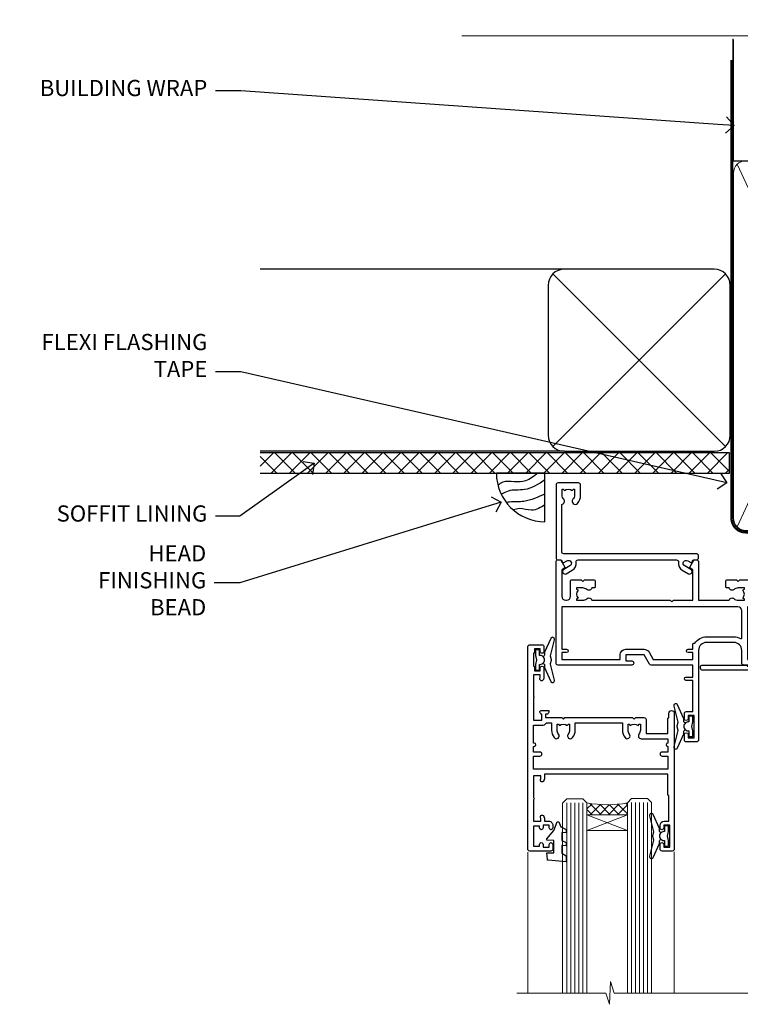
# Model space of a CAD drawing. Units: millimetres. Extents: x 0 to 7753, y -235 to 1143.
# Drawn here: x 4 to 182, y 899 to 1143 of the extents above; entities that cross this region are included whole.
import ezdxf
from ezdxf import colors
from ezdxf.entities.mleader import LeaderData, LeaderLine
from ezdxf.math import Vec2, Vec3

# ---------------------------------------------------------------- set-up
doc = ezdxf.new("R2010")
doc.units = ezdxf.units.MM
for name, pattern in [('CENTER', [2, 1.25, -0.25, 0.25, -0.25]), ('CENTERLINE', [2, 1.25, -0.25, 0.25, -0.25]), ('Dashed', [564.4444465637206, 282.2222232818604, -282.2222232818602])]:
    doc.linetypes.add(name, pattern=pattern)
doc.layers.add('Aluminium Systems Ltd Joinery Detail', color=7, linetype='Continuous')
doc.layers.add('Aluminium Systems Ltd Notes', color=7, linetype='Continuous')
doc.styles.get("Standard").update_dxf_attribs({"font": 'arial.ttf'})

# ---------------------------------------------------------------- blocks, each defined once
blk = doc.blocks.new('_Open90')
at = {"color": 0, "linetype": 'ByBlock', "lineweight": -2}
for p, q in [((0, 0), (-1, 0)), ((-0.5, 0.5), (0, 0)), ((0, 0), (-0.5, -0.5))]:
    blk.add_line(p, q, dxfattribs=at)
blk = doc.blocks.new('90mm Framing Head CC Gib')
at = {"layer": 'Aluminium Systems Ltd Joinery Detail'}
h = blk.add_hatch(dxfattribs=at)
h.set_pattern_fill('AR-SAND', color=0, scale=0.15)
h.set_pattern_definition([(37.50000000000001, (61.66045092490373, 88.74499579476469), (-0.2400046943976069, 7.341198559940135), [0, -5.791200000000001, 0, -6.476999999999999, 0, -6.191249999999999]), (7.499999999999991, (61.66045092490373, 88.74499579476469), (6.74284924707004, 10.75237650852531), [0, -3.124199999999989, 0, -5.219699999999976, 0, -2.000249999999988]), (327.5, (56.97415092490365, 88.74499579476469), (11.86488555362187, 0.02155777017818536), [0, -1.905, 0, -6.858, 0, -8.9535]), (317.5, (56.97415092490365, 88.74499579476469), (11.45334678708446, 3.343939848858243), [0, -0.9524999999999999, 0, -4.495799999999999, 0, -5.1435])])
h.paths.add_polyline_path([(180.61357942141, 88.7708279423432), (171.1135900387524, 88.7708279423432), (171.113590038753, -54.99215190844598), (180.6135794214105, -54.99215190844598)])
at = {"layer": 'Aluminium Systems Ltd Joinery Detail', "color": 0, "linetype": 'Dashed'}
blk.add_line((79.90702482397339, 57.89868953384575, -1.000000000000032), (79.90702482397327, 87.85822892512624, -1.000000000000032), dxfattribs=at)
at = {"layer": 'Aluminium Systems Ltd Joinery Detail', "color": 0}
for p, q in [((168.8134264280377, 57.89868953384575, -1.000000000000025), (168.8134264280376, 88.7708279423432, -1.000000000000025)), ((79.90872482396972, 57.89868953384575, -1.000000000000025), (168.8134264280374, 57.89868953384575, -1.000000000000025))]:
    blk.add_line(p, q, dxfattribs=at)
at = {"layer": 'Aluminium Systems Ltd Joinery Detail', "color": 0, "lineweight": 5}
for p, q in [((80.79699455334858, -32.57602768084325, -1.000000000000025), (122.244289406273, 57.10359832773156, -1.000000000000025)), ((80.79699455334858, 57.00871980446937, -1.000000000000025), (122.3435558966331, -32.57602768084507, -1.000000000000025)), ((124.1251953553807, -32.57602768084325, -1.000000000000025), (167.9234566986623, 57.00871980447164, -1.000000000000025)), ((124.156780866489, 56.83464781023758, -1.000000000000025), (167.9234566986623, -32.57602768084325, -1.000000000000025)), ((182.6119125486681, -54.99215490149072), (180.6127294214112, 17.16652520017669))]:
    blk.add_line(p, q, dxfattribs=at)
at = {"layer": 'Aluminium Systems Ltd Joinery Detail', "color": 0, "linetype": 'Continuous', "lineweight": 5, "ltscale": 0.12, "elevation": -1.000000000000014}
blk.add_lwpolyline([(182.9879480272293, 88.7708279423432), (90.07936763175942, 88.7708279423432), (89.17565722327393, 85.3369242233066), (87.90906395990581, 92.75494913106832), (86.87170076539454, 88.7708279423432), (12.77629059318977, 88.7708279423432)], dxfattribs=at)
at = {"layer": 'Aluminium Systems Ltd Joinery Detail', "color": 0, "linetype": 'Dashed', "lineweight": 5, "ltscale": 0.01, "const_width": 0.25, "elevation": -0.7500000000000249}
blk.add_lwpolyline([(79.76741611105061, 88.09570103798342), (79.76838801660628, -30.42770876678014, 0.4175702237706115), (82.91930208207404, -33.61188689231176), (165.3356062361571, -33.60394172722226, 0.8591327104487766), (165.4728671864981, -33.94403600036094, 0.00905533045714731)], format="xyb", dxfattribs=at)
at = {"layer": 'Aluminium Systems Ltd Joinery Detail', "color": 0, "lineweight": 5}
blk.add_lwpolyline([(171.1135900387524, 88.7708279423432), (171.113590038753, -54.99215190844598), (180.6135794214105, -54.99215190844598), (180.61357942141, 88.7708279423432)], dxfattribs=at)
at = {"layer": 'Aluminium Systems Ltd Joinery Detail', "color": 0, "linetype": 'CENTER', "lineweight": 5, "ltscale": 3, "const_width": 0.5, "elevation": -0.5000000000000249}
blk.add_lwpolyline([(79.36830193081076, 82.75882767523399), (79.36883064616333, -30.42745069008379, 0.4209157528546889), (82.93271877258232, -33.99657167199439), (165.7748797079017, -33.99657167199439)], format="xyb", dxfattribs=at)
at = {"layer": 'Aluminium Systems Ltd Joinery Detail', "color": 0, "lineweight": 5, "elevation": -1.000000000000014}
blk.add_lwpolyline([(79.90702482397333, -28.31915806095822), (79.90702482397333, 54.8601428137099, -0.4142135623730941), (82.94557154410828, 57.89868953384575), (120.1949789058728, 57.89868953384575, -0.4142135623730958), (123.2335256260086, 54.8601428137099), (123.2335256260086, -28.31915806095822), (123.2335256260082, -30.42745069008379, -0.4142135623730958), (120.1949789058728, -33.46599741021964), (82.94557154410828, -33.46599741021964, -0.4142135623730941), (79.90702482397288, -30.42745069008379)], format="xyb", close=True, dxfattribs=at)
for points in [[(168.8134264280378, -28.52744340095887), (168.8134264280377, 54.86014281371126, 0.4142135623732923), (165.774879707902, 57.89868953384575), (126.2737723461404, 57.89868953384575, 0.3681854241386793), (123.2352256260055, 54.65185747371015), (123.2352256260055, -28.52744340095887)], [(168.8134264280378, 52.75185018458433), (168.8134264280378, -30.42745069008379, -0.4142135623730958), (165.7748797079024, -33.46599741021964), (126.2737723461409, -33.46599741021964, -0.4142135623730941), (123.2352256260055, -30.42745069008379), (123.2352256260055, 52.75185018458524)]]:
    blk.add_lwpolyline(points, format="xyb", dxfattribs=at)
at = {"layer": 'Aluminium Systems Ltd Joinery Detail', "color": 0}
blk.add_lwpolyline([(180.6119125486681, -35.99215490149072), (180.6119125486681, -53.26010409392188, 0.2679491924311203), (181.1119125486681, -54.12612949770619, -1.303225372841203), (179.7458871448837, -55.49215490149072, 0.267949192431124), (178.8798617410993, -54.99215490149072), (167.6119125486681, -54.99215490149072), (167.6119125486681, -55.99215490149072), (178.3758445711683, -55.99215490149072, -0.2134217652833892), (179.1212005636683, -56.32548823482398, 1.057279696267401), (181.9452458820015, -53.50144291649087, -0.2134217652833941), (181.6119125486681, -52.75608692399089), (181.6119125486681, -35.99215490149072)], format="xyb", close=True, dxfattribs=at)
blk = doc.blocks.new('Soffit Bead')
blk.add_lwpolyline([(0, -12), (0, 0), (-12, 0)])
blk.add_arc((0, 0), 12, 180, 270)
for points in [[(-1.752698155406733, 0), (-4.78175930300813, -1.867685612462083), (-7.585037737533639, -2.147847434211144), (-10.43144267686557, -2.255602179229754), (-11.62420584279062, -2.979570191222592)], [(0, -1.652435061540018), (-5.062087062184901, -4.065879061410669), (-9.094494902331007, -4.432244850941061), (-10.78713414310914, -5.257160543347709)], [(0, -5.124270169751981), (-5.234596452447477, -6.975253312190034), (-8.727912448022835, -7.14766081833659), (-9.478141574732035, -7.359676099484204), (-9.482641030421746, -7.363169878957706)], [(0, -7.807371565577341), (-3.297747559812706, -9.160306996407598), (-6.295307219849292, -8.773753832134389), (-7.847452039123027, -9.078408257708361)]]:
    blk.add_spline(points, degree=3)
blk = doc.blocks.new('Plywood Sheet CC Soffit Head AC35')
at = {"layer": 'Aluminium Systems Ltd Joinery Detail'}
h = blk.add_hatch(dxfattribs=at)
h.set_pattern_fill('ANSI37', color=0)
h.set_pattern_definition([(45, (39.43405128627998, 74.9622280493204), (-2.245064030267288, 2.245064030267288), []), (135, (39.43405128627998, 74.9622280493204), (-2.245064030267288, -2.245064030267288), [])])
h.paths.add_polyline_path([(78.93576475289089, 85.67254158378637), (-37.03762580888477, 85.67254158378637), (-37.03762580888477, 80.67254158378637), (78.93576475289089, 80.67254158378637)])
at = {"layer": 'Aluminium Systems Ltd Joinery Detail', "color": 0}
for p, q in [((38.11057824617907, 131.0768659681016), (-37.037625808885, 131.0768659681016)), ((35.28215112143286, 87.24843884335496), (77.93900537092529, 129.9052930928483)), ((77.93900537092529, 87.24843884335496), (35.28215112143286, 129.9052930928483)), ((38.11057824617907, 86.07686596810163), (-37.03762580888477, 86.07686596810163))]:
    blk.add_line(p, q, dxfattribs=at)
blk.add_lwpolyline([(34.11057824617907, 90.07686596810163, 0.414213562373095), (38.11057824617907, 86.07686596810163), (75.11057824617907, 86.07686596810163, 0.414213562373095), (79.11057824617907, 90.07686596810163), (79.11057824617907, 127.0768659681016, 0.414213562373095), (75.11057824617907, 131.0768659681016), (38.11057824617907, 131.0768659681016, 0.414213562373095), (34.11057824617907, 127.0768659681016)], format="xyb", close=True, dxfattribs=at)
blk.add_lwpolyline([(-37.03762580888477, 80.67254158378637), (78.93576475289089, 80.67254158378637), (78.93576475289089, 85.67254158378637), (-37.03762580888477, 85.67254158378637)], dxfattribs=at)
at = {"layer": 'Aluminium Systems Ltd Joinery Detail', "color": 0, "linetype": 'Dashed'}
blk.add_blockref('Soffit Bead', (33.31472695570912, 80.67254158378637), dxfattribs=at)
blk = doc.blocks.new('F880-20761')
at = {"flags": 128}
blk.add_lwpolyline([(53.19993979992671, 8.899999999999185, 0.414213562373095), (53.39993979992653, 8.699999999999367), (54.09993979992635, 8.699999999999367, 0.414213562373095), (54.39993979992653, 8.999999999999549), (54.39993979992653, 9.499999999999549, 0.414213562373095), (53.89993979992653, 9.999999999999549), (0.5, 9.999999999999549, 0.414213562373095), (0, 9.499999999999549), (0, 8.999999999999549, 0.414213562373095), (0.3000000000001819, 8.699999999999367), (11.30006019992618, 8.699999999999367, 0.414213562373095), (11.500060199926, 8.899999999999185), (11.500060199926, 8.999999999999549), (13.74536066385201, 8.999999999999606), (14.42685784688365, 7.819619537214923, 0.2679476523872263), (14.60006204532158, 7.71961999999667, -0.7673213018796514), (14.90006604034136, 6.600008129737493), (14.50006314118548, 6.369056678453038, 0.4142090346458582), (14.28045812132007, 5.549445487081815), (15.02681759081099, 4.25672094186621), (15.02681759081099, 0.5999999999999126, 0.9999999999999999), (16.2268175908099, 0.5999999999999126), (16.22681759081081, 4.25672094186621, 0.1316531771312074), (16.06604647222923, 4.856723718547531), (15.61702604860841, 5.634445107027663, 0.3819415662783746), (16.18910723488045, 7.965133761450037, -0.5658703134631382), (16.63051164128285, 8.699999999999367), (48.06948835856895, 8.699999999999367, -0.56587031346322), (48.51089276497225, 7.965133761450037, 0.3819415662783539), (49.0829739512443, 5.634445107029482), (48.63395352762348, 4.856723718547531, 0.1316531771312601), (48.47318240904187, 4.25672094186621), (48.4731824090419, 0.599999999999909, 0.9999999999999999), (49.67318240904171, 0.599999999999909), (49.67318240904171, 4.25672094186621), (50.41954187853173, 5.549445487081815, 0.4142090346458581), (50.19993685866723, 6.369056678453038), (49.79993395951135, 6.600008129737493, -0.7673213018794922), (50.09993795453113, 7.71961999999667, 0.2679476523871789), (50.273142152969, 7.819619537214866), (50.95463933600064, 8.999999999999606), (53.19993979992671, 8.999999999999549)], format="xyb", close=True, dxfattribs=at)
blk = doc.blocks.new('F803-20642')
at = {"flags": 128}
for points in [[(43.9865751806592, 7.335450283687118, 0.5666580929875975), (42.75887261842928, 6.950010723232362), (42.17499858885435, 6.950010723243048, 0.4142135623784227), (41.97499858885089, 6.75001072324323), (41.97499858885135, 5.15001072320967, 0.414213562373095), (42.17499858885117, 4.950010723209852), (44.59999858891319, 4.950010723209852), (44.99999858891283, 5.350010723209943), (45.39999858891247, 4.950010723209852), (47.82499858897268, 4.950010723209845, 0.414213562373095), (48.02499858897249, 5.150010723209663), (48.02499858897284, 9.000010723207753, -0.4142135623730452), (49.02499858897278, 10.00001072320764), (54.7999985888398, 10.00001072320809), (54.7999985888398, 0.4999999980068299, 0.4142135300680742), (55.29999853369168, -1.993170073433248e-09), (55.82037772837248, -5.938842484454199e-08, 0.2679492219855688), (55.99358283118875, 0.09999994061216633), (56.9732036695907, 1.796753004891615, 0.4142135623746078), (56.89999858883471, 2.069958085649704), (56.19999858883941, 2.474103274082028), (56.19999858883943, 10.00001072320764), (81.15894358172488, 10.00001072320718, 0.5666580929713123), (82.3866461439302, 9.614571162783806, -0.1837465194457515), (83.40006955219906, 10.00001072320741), (84.92506955220597, 10.00001072322242), (84.92506955220597, 9.754637660753462), (84.56828732796157, 9.455261827979585, -0.3639702342667678), (84.56828732796203, 7.494759618434829), (84.92506955220597, 7.195383785660953), (84.92506955220597, 6.950010723253046), (83.40006955220633, 6.950010723206661, -0.1837465194615916), (82.38664614384072, 7.335450283660736, 0.5666580929875811), (81.15894358161711, 6.950010723232355), (80.5750093520644, 6.950010723243041, 0.4142135623784227), (80.37500935206094, 6.750010723243223), (80.3750093520614, 5.150010723209663, 0.414213562373095), (80.57500935206122, 4.950010723209845), (83.00000935212324, 4.950010723209845), (83.40000935212288, 5.350010723209936), (83.80000935212252, 4.950010723209845), (86.22500935218272, 4.950010723209838, 0.414213562373095), (86.42500935218254, 5.150010723209656), (86.42500935218288, 9.00001072320786, -0.4142135623731367), (87.42500935218322, 10.00001072320786), (87.59999858883748, 10.00001072320786, -0.4142135623728952), (88.59999858883725, 9.000010723208314), (88.5999985888404, 2.47410327408185), (87.89999858884653, 2.069958085650152, 0.4142135623745509), (87.82679350809008, 1.796753004891608), (88.806414346492, 0.09999994061215922, 0.267949221985766), (88.97961944930842, -5.938843194996934e-08), (89.50000005512447, -1.992608744671998e-09, 0.4142135300682074), (89.99999999997658, 0.4999999980073913), (89.99999999997658, 25.50000001103079, 0.414213562373095), (89.49999999997658, 26.00000001103079), (86.61247491298877, 26.00000001105353, 0.2679589573964787), (86.43926618802038, 25.8999936988311), (85.50003388414711, 24.2730587050596, 0.4141991680877466), (85.57324040904155, 23.99986120675599), (86.24779564470077, 23.61039513536024, 0.7792144500507142), (87.00000295739233, 23.80000001105371), (87.00000295739233, 24.60000001103025), (88.59999999997694, 24.60000001103025), (88.59999999997694, 11.60001072320322), (87.00000295739233, 11.60001072320311), (87.00000295739233, 12.40001072320318, 0.9999999999999999), (86.20000295739237, 12.40001072320318), (86.20000295739226, 11.60001072320311), (49.69999704262364, 11.60001072320277), (49.69999704262364, 12.40001072320273, 0.9999999999999999), (48.89999704262368, 12.40001072320273), (48.89999704262368, 11.60001072320277), (47.30000000003815, 11.60001072320277), (47.30000000003997, 24.60000001103116), (48.89999704262368, 24.60000001103025), (48.89999704262368, 23.80000001105371, 0.7792144500507141), (49.65220435531523, 23.61039513536024), (50.32675959097446, 23.99986120675611, 0.4141991680885164), (50.39996611586889, 24.2730587050596), (49.46073381199562, 25.89999369883024, 0.267958957398346), (49.28752508702576, 26.00000001105262), (46.40000000004079, 26.00000001100896, 0.4142135623736278), (45.90000000003988, 25.50000001100896), (45.90000000004022, 22.40000001101645, -0.414213562373095), (43.90000000004045, 20.40000001101622), (37.2000000000811, 20.40000001101542, -0.4142135623720545), (35.20000000008093, 22.40000001100815), (35.19999999999914, 44.50000001105445, 0.414213562373095), (34.69999999999914, 45.00000001105445), (32.19999999999914, 45.00000001105445, 0.414213562373095), (31.69999999999914, 44.50000001105445), (31.69999999999914, 43.20000001105392, 0.9999999999999999), (32.59999999999787, 43.20000001105392), (32.59999999999878, 44.00000001105445), (34.09999999999878, 44.00000001105445), (34.09999999999878, 38.50000001105388), (32.59999999999878, 38.50000001105388), (32.59999999999878, 39.30000001105451, 0.9999999999999999), (31.69999999999823, 39.30000001105451), (31.70000000000017, 38.00000001105285, 0.4142135623724957), (32.20000000000017, 37.50000001105399), (33.7999999999986, 37.50000001105388), (33.79999999999859, 29.80000001105372), (32.09999999999877, 29.80000001105463, 0.9999999999999999), (32.09999999999877, 29.00000001105445), (33.79999999999859, 29.00000001105445), (33.79999999999859, 26.00000001100897), (23.48871270555742, 26.00000001105445, 0.2679793930045895), (23.05567182911022, 25.74995120494031), (21.75699999999802, 23.50000001105445), (17.19999999999931, 23.50000001105445), (17.19999999999931, 25.00000001105445), (18.69999999999914, 25.00000001105445, 0.9999999999999999), (18.69999999999914, 26.00000001105445), (0.5000000000002292, 26.00000001105445, 0.414213562373095), (2.291500322826323e-13, 25.50000001105445), (-2.291500322826323e-13, 0.499999999997728, 0.4142135623733614), (0.5000000000015898, 1.77635683940025e-15), (1.020377784731606, 1.77635683940025e-15, 0.2679491924319853), (1.193582865488819, 0.1000000000005361), (2.173203669603708, 1.796753004891629, 0.414213562374551), (2.099998588846802, 2.069958085649718), (1.39999858885295, 2.474103274081871), (1.399998588856079, 9.000010723208222, -0.4142135623729452), (2.399998588856022, 10.00001072320765), (2.574987825532617, 10.00001072320765, -0.414213562369632), (3.574987825533867, 9.000010723219477), (3.574987825579456, 5.150010723209677, 0.414213562373095), (3.774987825579274, 4.950010723209859), (6.199987825639482, 4.950010723209859), (6.599987825639118, 5.35001072320995), (6.999987825638755, 4.950010723209859), (9.424987825700782, 4.950010723209852, 0.414213562373095), (9.6249878257006, 5.15001072320967), (9.624987825701055, 6.75001072324323, 0.4142135623784227), (9.424987825697599, 6.950010723243048), (8.841113796065315, 6.950010723207692, 0.5666580929713126), (7.613411233860006, 7.335450283631078, -0.1837465194457514), (6.599987825591143, 6.950010723207471), (5.07498782558423, 6.950010723192465), (5.07498782558423, 7.195383785661308), (5.431770049828629, 7.494759618435184, -0.3639702342667677), (5.431770049828174, 9.45526182797994), (5.07498782558423, 9.754637660753817), (5.07498782558423, 10.00001072316172), (6.599987825583867, 10.00001072320811, -0.18374651946159), (7.613411233949478, 9.614571162754148, 0.5666580929875871), (8.841113796179002, 10.00001072320719), (28.19998923666776, 10.00001072320719), (28.5999892366674, 10.40001072320774), (28.99998923666703, 10.00001072320765), (33.79999858898441, 10.00001072320765), (33.79999858898441, 2.474103274081978), (33.09999858898914, 2.069958085649711, 0.4142135623746079), (33.02679350823311, 1.796753004891622), (34.00641434663518, 0.09999994061211659, 0.2679492219855619), (34.17961944945145, -5.938847458253349e-08), (34.69999864413217, -1.99316296800589e-09, 0.4142135300680742), (35.19999858898404, 0.499999998006837), (35.19999858898404, 10.0000107232081), (42.75887261854331, 10.00001072323345, 0.5666580929713123), (43.98657518074862, 9.614571162810075, -0.1837465194457515), (44.99999858901748, 10.00001072323368), (46.52499858902439, 10.00001072324869), (46.52499858902439, 9.754637660779844), (46.16821636477999, 9.455261828005968, -0.3639702342667678), (46.16821636478045, 7.494759618461211), (46.52499858902439, 7.195383785687335), (46.52499858902439, 6.950010723279428), (44.99999858902476, 6.950010723233044, -0.1837465194615946)], [(33.7999999999995, 24.60000001105299), (33.7999999999999, 22.90000001105505), (32.59999999999877, 22.90000001105545, 0.9999999999999999), (32.59999999999877, 22.10000001105481), (33.79999999999995, 22.10000001105481), (33.79999999999995, 20.80000001105486, 0.4142135623730534), (33.99999999999994, 20.60000001105481), (34.31555897968622, 20.60000001105481, 0.2587771750804047), (37.20000000008054, 19.00000001101636), (43.90000000003982, 19.00000001101557, 0.1316524975873372), (45.60000000003953, 19.45551363814797, -0.577350269189602), (45.90000000003943, 19.28230855739104), (45.90000000003863, 12.60001072320301, -0.4142135623730617), (44.90000000003863, 11.60001072320324), (1.399999999999864, 11.60001072320324), (1.399999999999382, 22.10000001105436), (2.600000000000591, 22.10000001105482, 0.9999999999999999), (2.600000000000591, 22.90000001105545), (1.399999999999411, 22.90000001105506), (1.399999999999411, 24.60000001105482), (15.79999999999967, 24.60000001105391), (15.79999999999967, 23.50000001105491, 0.414213562373095), (17.19999999999976, 22.10000001105482), (21.75699999999802, 22.1000000110539, 0.2679793930049726), (22.96951445405261, 22.80013666817285), (24.00839557556424, 24.60000001105299)]]:
    blk.add_lwpolyline(points, format="xyb", close=True, dxfattribs=at)
blk = doc.blocks.new('Z104-21652')
at = {"flags": 128}
for points in [[(-4.973799150320701e-14, 50.50000000000067), (7.105427357601002e-15, 0.5000000000001563, 0.414213562373145), (0.5000000000001776, 1.27897692436818e-13), (3.49999999999995, 1.06581410364015e-12, 0.414213562373095), (3.99999999999995, 0.5000000000010658), (4.000000000000234, 1.643291982426192, 1.007481545894343), (3.10004999999996, 1.650000000001157), (3.10004999999996, 1.000000000001066), (1.700049999999869, 1.000000000001066), (1.700049999999926, 1.900000000001157, 0.4142135623729702), (1.500050000000051, 2.100000000000946), (1.400000000000041, 2.100000000000946), (1.400000000000041, 5.30000000000085), (1.500050000000165, 5.30000000000085, 0.4142135623730534), (1.700050000000211, 5.500000000000838), (1.700049999999869, 6.400000000001157), (3.10004999999996, 6.400000000001157), (3.100050000000017, 5.750000000001066, 1.007481545926671), (3.99999999999995, 5.756708017604907), (3.99999999999995, 8.13603854315788), (3.884666621829815, 8.566468570297204, 0.9999999999999992), (3.015333378169721, 8.333531429705019), (3.100000000000087, 8.017551295330279), (3.100000000000087, 7.400000000001157), (1.400000000000041, 7.400000000001128), (1.399999999999785, 12.77639320225128, 0.4472135954998159), (1.399999999999814, 13.22360679775112), (1.399999999999814, 18.6000000000012), (3.510222252113131, 18.6000000000012), (3.510222252113131, 17.15000000000116, 0.414213562373095), (3.010222252113131, 16.65000000000116), (3.010222252113415, 16.62764571353202, 0.4931454260312598), (3.299999999999905, 16.25000000000129), (5.199999999999996, 16.25000000000107), (5.199999999999996, 16.65000000000116, 0.414213562373095), (4.699999999999996, 17.15000000000116), (4.410222252113222, 17.15000000000116), (4.410222252113222, 18.00000000000107), (8.400000000000041, 18.00000000000107), (8.800000000000132, 18.40000000000116), (9.200000000000223, 18.00000000000107), (25.90000000000055, 18.00000000000107), (26.29999999999996, 18.4000000000007), (26.69999999999937, 18.00000000000107), (28.72500000000037, 18.00000000000107, 0.414213562373095), (29.22500000000037, 18.50000000000107), (29.22500000000037, 21.90550000000114), (34.59999999999992, 21.90550000000114), (34.59999999999992, 18.30000000000173), (34.90000000000033, 18.00000000000144), (34.90000000000033, 16.90000000000116, 0.9999999999999999), (36.20000000000005, 16.90000000000116), (36.20000000000005, 50.50000000000061, 0.414213562373095), (35.70000000000005, 51.00000000000061), (33.20000000000028, 51.00000000000061, 0.414213562373095), (32.70000000000028, 50.50000000000061), (32.70000000000028, 49.35000000000058, 0.9999999999999999), (33.60000000000014, 49.35000000000058), (33.60000000000037, 50.00000000000055), (35.10000000000037, 50.00000000000061), (35.10000000000014, 44.60000000000058), (33.60000000000014, 44.60000000000058), (33.60000000000014, 45.25000000000061, 0.9999999999999999), (32.70000000000005, 45.25000000000061), (32.70000000000028, 44.60000000000058, 0.414213562373095), (33.70000000000028, 43.60000000000058), (34.90000000000033, 43.60000000000058), (34.90000000000033, 37.30000000000062), (34.60000000000014, 37.00000000000061), (34.60000000000037, 32.00000000000112), (4.100000000000314, 32.00000000000044), (4.100000000000314, 33.1360385431572), (3.984666621830179, 33.56646857029652, 0.9999999999999992), (3.115333378170085, 33.33353142970434), (3.20000000000045, 33.0175512953296), (3.20000000000045, 32.40000000000047), (1.400000000000269, 32.40000000000047), (1.400000000000269, 37.71715728752595, 0.707106781186166), (1.400000000000269, 38.28284271247502), (1.400000000000496, 43.60000000000043), (3.20000000000045, 43.60000000000046), (3.20000000000045, 42.98244870467134), (3.115333378170085, 42.6664685702966, 0.9999999999999999), (3.984666621830179, 42.43353142970442), (4.100000000000314, 42.86396145684374), (4.100000000000314, 43.60000000000061), (5.199999999999768, 43.60000000000063, 0.4142135623731367), (6.200000000000081, 44.60000000000063), (6.199999999999996, 45.25000000000061, 0.9999999999999999), (5.300000000000246, 45.25000000000061), (5.299999999999905, 44.60000000000058), (3.800000000000132, 44.60000000000058), (3.799975898776388, 45.25001668503477, 0.9999814612449384), (2.899975899085838, 45.25000000000055), (2.899975899085753, 44.80000000000059), (1.400000000000382, 44.80000000000062), (1.400000000000496, 49.80000000000051), (2.899823879884885, 49.80000000000051), (2.899823879884885, 49.35000000000046, 1.000018539098753), (3.799823879575605, 49.35001668503467), (3.799799779589144, 50.0000000000005), (5.299999999999905, 50.00000000000067), (5.299999999999905, 49.35000000000058, 0.9999999999999999), (6.200000000000337, 49.35000000000058), (6.199999999999996, 50.50000000000061, 0.414213562373095), (5.699999999999996, 51.00000000000061), (0.4999999999999503, 51.00000000000067, 0.414213562373095)], [(11.06752196646477, 22.9476929213493, -0.1726172515546107), (11.72500000000009, 21.1000000000012), (11.72500000000009, 19.30000000000125), (23.37499999999978, 19.30000000000125), (23.37499999999978, 21.1000000000012, -0.1726172515545988), (24.03247803353543, 22.9476929213495, -0.9999999999998778), (25.11778769269768, 22.06332707865342, 0.1726172515546417), (24.77499999999987, 21.10000000000143), (24.77499999999964, 19.57500000000134), (25.06507934937714, 19.57500000000134), (25.34028640364887, 19.91485240877961, 0.3541185725308039), (27.25971359635128, 19.9148524087794), (27.53492065062256, 19.57500000000134), (27.82500000000028, 19.57500000000134), (27.82500000000028, 21.10000000000143, 0.1726172515546215), (27.48221230730224, 22.06332707865316, -0.6338922173306714), (28.02860878091042, 23.20550000000112), (34.59999999999969, 23.20550002992506), (34.60000000000037, 24.30550043797977, -1), (34.59999999999992, 25.10550043797979), (34.59999999999992, 26.5054998703305), (33.19999990025372, 26.50550017954485, -1), (33.20000009974684, 27.50550017954485), (34.59999999999992, 27.50549987033052), (34.59999999999969, 30.70000002992511), (1.400000000000382, 30.69999999735207), (1.400000000000269, 27.50549984040656), (2.99999990025362, 27.50550017954485, -0.9999999999999999), (3.000000099746735, 26.50550017954485), (1.400000000000155, 26.50549986035584), (1.400000000000269, 25.10550059757436), (1.600000000000314, 25.10550059757433, -0.9999999999999999), (1.600000000000314, 24.30550059757432), (1.400000000000269, 24.30550059757432), (1.400000000000269, 19.90000000000116), (3.510222252113131, 19.90000000000116, -0.2559241411156033), (4.605667367123637, 19.30000000000098), (5.874999999999723, 19.30000000000102), (5.87499999999995, 21.1000000000012, -0.1726172515546217), (6.532478033535604, 22.94769292134926, -1.000000000000008), (7.617787692697853, 22.06332707865316, 0.1726172515546181), (7.274999999999643, 21.10000000000143), (7.274999999999586, 19.57500000000134), (7.565079349377079, 19.57500000000134), (7.840286403648584, 19.91485240877982, 0.3541185725308134), (9.759713596351226, 19.91485240877944), (10.0349206506225, 19.57500000000134), (10.32500000000022, 19.57500000000134), (10.32500000000022, 21.10000000000143, 0.1726172515546215), (9.982212307302184, 22.06332707865316, -1.000000000000079)]]:
    blk.add_lwpolyline(points, format="xyb", close=True, dxfattribs=at)
blk = doc.blocks.new('F079-21199')
at = {"flags": 128}
blk.add_lwpolyline([(4.549999999993815, 1.5), (4.549999999993815, 3.024999999999636, 0.1837465194582998), (4.16456043954804, 4.038423408356721, -0.9999999999941463), (5.285439560428131, 5.035233318218161, -0.1837465194588356), (6.05000000000291, 3.024999999999636), (6.05000000000291, 0.5, -0.414213562373095), (5.55000000000291, 0), (0.5, 0, -0.414213562373095), (0, 0.5), (0, 18.5, -0.414213562373095), (0.5, 19), (1.291732411252269, 19), (1.62812559645954, 19.58265008810213, -0.414213562374809), (1.901330677217629, 19.65585516885949), (2.656716846094241, 19.21973276091376, 0.9999999999998311), (3.406716846098789, 20.51877086658715), (1.899998588853123, 21.38867505801227, -0.9999999999992361), (2.499998588857125, 22.42790554255043), (4.0067168461037, 21.55800135112804, -0.3089224212102952), (4.959442485286672, 19.57535751301202, 0.4592529226835803), (5.453731110719673, 19.00000000000182), (29.74626606711627, 19.0000000000018, 0.459252922683576), (30.24055469255021, 19.57535751301201, -0.3089224212102922), (31.19328033173224, 21.55800135112803), (32.69999858897881, 22.42790554255042, -0.9999999999992363), (33.29999858898373, 21.38867505801225), (31.79328033173806, 20.51877086658713, 0.9999999999998307), (32.54328033174261, 19.21973276091374), (33.29866650061831, 19.65585516885947, -0.4142135623748087), (33.57187158137643, 19.58265008810211), (33.90826476658367, 18.99999999999999), (34.69999717783594, 18.99999999999999, -0.414213562373095), (35.19999717783594, 18.49999999999999), (35.19999717783594, 17.99999999999999, -0.414213562373095), (34.69999717783594, 17.49999999999999), (1.900000000000546, 17.5, 0.414213562373095), (1.400000000000546, 17), (1.400000000000489, 5.283068941077545, -0.6122479732056616), (1.885439560428495, 4.038423408327617, 0.1837465194528841), (1.500000000009095, 3.024999999999636), (1.499999999994543, 1.5), (1.745373062453837, 1.5), (2.044748895229532, 1.856782224245762, 0.3639702342661637), (4.005251104773379, 1.856782224245762), (4.304626937549074, 1.5)], format="xyb", close=True, dxfattribs=at)
blk = doc.blocks.new('F553-21329')
at = {"flags": 128}
blk.add_lwpolyline([(29.99797468465365, 1.400000000000201), (2.406560966880793, 1.39999999999975), (2.773210330715958, 1.869289785189892, 0.4823427408180796), (2.590514084782431, 2.630274416371435), (1.155838782803446, 3.299274496647257, 0.3711155392033256), (0.4022678257668169, 3.087152303471498), (0.4022678257668737, 2.423827345378101, 0.1380619237012222), (0.6486968687161472, 2.211705152202398), (1.285802639783274, 1.914617852100378), (0.4658645996848101, 0.8651450187596765, 0.167342609081435), (0.4022678257668169, 0.6804465761619554), (0.4022678257668169, 0.3000000000001251, 0.414213562373095), (0.7022678257668282, 1.13686837721616e-13), (31.70226782576734, 1.101341240428155e-13, 0.4142135623729238), (32.00226782576733, 0.299999999999951), (32.00226782576756, 0.6804465761616107, 0.1673426090816235), (31.93867105184954, 0.8651450187595309), (31.11873301175071, 1.914617852100374), (31.75583878281784, 2.211705152202395, 0.1380619237016508), (32.0022678257676, 2.423827345378978), (32.00226782576762, 3.087152303470813, 0.1584354267926335), (31.7117181506617, 3.317744714492246), (31.7117181506617, 8.89999999999986, 0.9999999999999049), (30.51171815066097, 8.899999999999746), (30.51171815066143, 2.955615676515773), (29.81402156675201, 2.630274416370977, 0.4823427408180201), (29.63132532081848, 1.869289785189633)], format="xyb", close=True, dxfattribs=at)
blk = doc.blocks.new('8x65 Pan')
at = {"linetype": 'CENTERLINE'}
blk.add_line((0, 4.800000000000011), (0, -67.79999999999988), dxfattribs=at)
for p, q in [((-1.531999999999925, 0), (-1.531999999999925, -63.14649816280436)), ((1.532000000000039, 0), (1.532000000000039, -63.14649816280453))]:
    blk.add_line(p, q)
blk.add_lwpolyline([(-1.796026546969983, 2.800000000000011, 0.06667674993986063), (-2.322378596749843, 2.729495664595504, 0.06234506475856143), (-3.542857445068819, 2.226610478703464, 0.2701551137951499), (-4.050000000000239, 1.356500405873334), (-4.050000000000239, 0), (4.049999999999784, 0), (4.049999999999784, 1.356500405873334, 0.2701551137951499), (3.542857445068364, 2.226610478703464, 0.06234506475854031), (2.322378596749843, 2.72949566459539, 0.06667674993988205), (1.796026546969813, 2.800000000000011)], format="xyb", close=True)
blk.add_lwpolyline([(2.032000000000096, 0), (2.032000000000039, -62.28047275902006), (0, -65.80000000000004), (-2.031999999999925, -62.28047275901994), (-2.031999999999925, 0)])
blk = doc.blocks.new('AC35 Awning Head')
at = {"layer": 'Aluminium Systems Ltd Joinery Detail', "lineweight": 5}
h = blk.add_hatch(dxfattribs=at)
h.set_pattern_fill('NET', color=256, scale=0.5, angle=-45.00000000000003)
h.set_pattern_definition([(314.9999999999999, (-831.7155215831062, 463.7779748980266), (1.122532015133645, 1.122532015133644), []), (44.99999999999994, (-831.7155215831062, 463.7779748980266), (-1.122532015133644, 1.122532015133645), [])])
edge = h.paths.add_edge_path()
edge.add_line((71.26342887916542, -62.50602518697542), (71.26342887916724, -62.41444311730856))
edge.add_arc((60.65617026678171, -57.50602518697997), 11.68787841521306, 334.6723800043508, 335.1680647282543, ccw=False)
edge.add_line((71.2205681127947, -62.50602518697542), (71.26342887916542, -62.50602518697542))
edge = h.paths.add_edge_path()
edge.add_arc((76.34587567593633, -33.87581891097943), 26.68783599326924, 259.2201837256427, 280.8166800735085)
edge.add_line((81.3543090595507, -60.0894830014031), (81.3543090595507, -63.00041469360167))
edge.add_line((81.3543090595507, -63.00041469360167), (71.3543090595507, -63.00041469358712))
edge.add_line((71.3543090595507, -63.00041469358712), (71.35430905955161, -60.09269997486399))
at = {"layer": 'Aluminium Systems Ltd Joinery Detail', "linetype": 'Continuous', "lineweight": 5}
for p, q in [((-1.10680346408617, -27.81588070760404), (-1.10680346408617, -107.0818013966134)), ((59.76884955920684, -107.0818013966134), (59.76884955920684, -72.19788172948302)), ((95.95957234878176, -107.0818013966134), (95.95957234878176, -72.29146120049427))]:
    blk.add_line(p, q, dxfattribs=at)
at = {"layer": 'Aluminium Systems Ltd Joinery Detail', "lineweight": 5, "ltscale": 3}
for p, q in [((66.3586149632996, -60.00000010109125), (66.35861496329949, -107.0818013966134)), ((67.3586149632996, -60.00000010109125), (67.35861496329949, -107.0818013966134)), ((68.3586149632996, -60.00000010109125), (68.35861496329949, -107.0818013966134)), ((69.3586149632996, -60.00000010109125), (69.35861496329949, -107.0818013966134)), ((70.3586149632996, -60.00000010109125), (70.35861496329949, -107.0818013966134)), ((82.3543090595507, -60.0894830014031), (82.35430905955059, -107.0818013966134)), ((83.3543090595507, -60.0894830014031), (83.35430905955059, -107.0818013966134)), ((84.3543090595507, -60.0894830014031), (84.35430905955059, -107.0818013966134)), ((85.3543090595507, -60.0894830014031), (85.35430905955059, -107.0818013966134)), ((86.3543090595507, -60.08948300140128), (86.35430905955059, -107.0818013966134))]:
    blk.add_line(p, q, dxfattribs=at)
at = {"layer": 'Aluminium Systems Ltd Joinery Detail', "lineweight": 5}
for p, q in [((71.3543090595507, -66.87175566875067), (81.3543090595507, -63.00041469358712)), ((71.3543090595507, -63.00041469358712), (81.3543090595507, -66.87175566875067))]:
    blk.add_line(p, q, dxfattribs=at)
at = {"layer": 'Aluminium Systems Ltd Joinery Detail'}
for points in [[(92.28058587928456, -25.62528768377069), (91.99869389686921, -25.70082041281148, 0.3394542588633712), (91.85045770588988, -25.89400557806857), (91.85045770588988, -26.54054018047373, -0.1052493344124674), (91.83312007017605, -26.62199237917503), (90.30711361660553, -30.04417067722716, -0.9133919180647162), (89.3646133409203, -29.72240782661902), (90.32912606123921, -25.7556446595454, 0.1257362244887155), (90.32797348050929, -25.65662790898295), (90.09637858428289, -24.79230398993241, -0.1316524975874038), (90.09637858428289, -24.68877637189144), (90.32797348050929, -23.82445245196323, 0.1257362244887155), (90.32912606123921, -23.72543570140169), (89.3646133409203, -19.75867253432716, -0.913391918064716), (90.30711361660553, -19.43690968371902), (91.83312007017605, -22.85908798177206, -0.1052493344124674), (91.85045770588988, -22.94054018047336), (91.85045770588988, -23.58707478287761, 0.3394542588633712), (91.99869389686921, -23.78025994813561), (92.28058587928456, -23.8557926771764)], [(56.97860327405328, -40.274712898301), (57.26049525646863, -40.19918016926022, 0.3394542588633712), (57.40873144744796, -40.00599500400222), (57.40873144744796, -39.35946040159797, -0.1052493344124674), (57.42606908316179, -39.27800820289576), (58.95207553673231, -35.85582990484363, -0.9133919180647162), (59.89457581241754, -36.17759275545177), (58.93006309209864, -40.14435592252539, 0.1257362244887155), (58.93121567282856, -40.24337267308783), (59.16281056905495, -41.10769659213838, -0.1316524975874038), (59.16281056905495, -41.21122421018026), (58.93121567282856, -42.07554813010756, 0.1257362244887155), (58.93006309209864, -42.17456488067), (59.89457581241754, -46.14132804774363, -0.913391918064716), (58.95207553673231, -46.46309089835177), (57.42606908316179, -43.04091260029963, -0.1052493344124674), (57.40873144744796, -42.95946040159743), (57.40873144744796, -42.31292579919318, 0.3394542588633712), (57.26049525646863, -42.11974063393609), (56.97860327405328, -42.04420790489439)], [(62.97860327405294, -67.37471289830319), (63.26049525646829, -67.2991801692624, 0.3394542588633712), (63.40873144744762, -67.1059950040044), (63.40873144744762, -66.45946040160015, -0.1052493344124674), (63.42606908316145, -66.37800820289795), (64.95207553673197, -62.95582990484581, -0.9133919180647162), (65.8945758124172, -63.27759275545395), (64.9300630920983, -67.24435592252757, 0.1257362244887155), (64.93121567282822, -67.34337267309002), (65.16281056905461, -68.20769659214056, -0.1316524975874038), (65.16281056905461, -68.31122421018244), (64.93121567282822, -69.17554813010975, 0.1257362244887155), (64.9300630920983, -69.27456488067219), (65.8945758124172, -73.24132804774581, -0.913391918064716), (64.95207553673197, -73.56309089835395), (63.42606908316145, -70.14091260030182, -0.1052493344124674), (63.40873144744762, -70.05946040159961), (63.40873144744762, -69.41292579919536, 0.3394542588633712), (63.26049525646829, -69.21974063393827), (62.97860327405294, -69.14420790489658)]]:
    blk.add_lwpolyline(points, format="xyb", dxfattribs=at)
for points in [[(94.10045770588988, -23.61554018047354), (93.79901486440497, -24.74054018047354), (94.10045770588988, -25.86554018047354), (94.10045770588988, -27.24054018047354), (93.10045770588988, -27.24054018047354), (93.10045770588988, -25.85857416922317, -0.447213595499958), (91.85045770588988, -24.74054018047354, -0.4472135954999584), (93.10045770588988, -23.62250619172391), (93.10045770588988, -22.24054018047354), (94.10045770588988, -22.24054018047354)], [(55.15873144744796, -42.28446040159815), (55.46017428893288, -41.15946040159815), (55.15873144744796, -40.03446040159815), (55.15873144744796, -38.65946040159815), (56.15873144744796, -38.65946040159815), (56.15873144744796, -40.04142641284761, -0.447213595499958), (57.40873144744796, -41.15946040159815, -0.4472135954999584), (56.15873144744796, -42.27749439034778), (56.15873144744796, -43.65946040159815), (55.15873144744796, -43.65946040159815)], [(87.52450359680631, -72.51262326722645), (86.52450359680631, -73.13749261913563), (86.52450359680631, -74.63749261913563), (90.94669966693334, -74.25060059511088, 0.3639702342661976), (91.12850745800176, -74.06879280404155), (91.27450359680631, -72.40004930150553), (89.52450359680631, -72.40004930150553), (89.52450359680631, -69.40004930150553), (91.27450359680631, -69.24694414033547), (91.27450359680631, -68.94694414033529), (89.52450359680631, -66.86137535329544), (88.72625460572397, -64.72498128266125), (88.32275258788911, -64.72498128266125), (87.83821420494394, -66.02177581654996), (86.52450359680631, -66.6625152920833), (86.52450359680631, -67.46251529208348), (87.52450359680631, -67.37502662855786), (87.52450359680631, -69.37478270351767), (86.52450359680631, -69.86251529208403), (86.52450359680631, -70.6625152920833), (87.52450359680631, -70.57502662855768)], [(61.15873144744762, -69.38446040160034), (61.46017428893254, -68.25946040160034), (61.15873144744762, -67.13446040160034), (61.15873144744762, -65.75946040160034), (62.15873144744762, -65.75946040160034), (62.15873144744762, -67.1414264128498, -0.447213595499958), (63.40873144744762, -68.25946040160034, -0.4472135954999584), (62.15873144744762, -69.37749439034997), (62.15873144744762, -70.75946040160034), (61.15873144744762, -70.75946040160034)]]:
    blk.add_lwpolyline(points, format="xyb", close=True, dxfattribs=at)
at = {"layer": 'Aluminium Systems Ltd Joinery Detail', "lineweight": 5}
for points in [[(71.35861496329949, -107.0818013966134), (71.3586149632996, -60.0934641465019), (70.3555388787048, -59.00000010109125), (66.35867661537338, -59.00000010109125), (65.3586149632996, -60.00000010109125), (65.35861496329949, -107.0818013966134)], [(87.35430905955059, -107.0818013966134), (87.3543090595507, -60.18294704681375), (86.3512329749559, -59.0894830014031), (82.35437071162448, -59.0894830014031), (81.3543090595507, -60.0894830014031), (81.35430905955059, -107.0818013966134)]]:
    blk.add_lwpolyline(points, dxfattribs=at)
blk.add_lwpolyline([(71.3543090595507, -63.00041469358712), (81.3543090595507, -63.00041469358712), (81.3543090595507, -66.87175566875067), (71.3543090595507, -66.87175566875067)], close=True, dxfattribs=at)
at = {"layer": 'Aluminium Systems Ltd Joinery Detail', "linetype": 'Continuous', "lineweight": 5}
blk.add_lwpolyline([(-5.711800130743768, -107.0818013966134), (74.65701553901908, -107.0818013966134), (75.52052086963249, -104.2192067817275), (75.77052086963249, -109.857636202353), (76.67501893968529, -107.0818013966134), (98.69056406470054, -107.0818013966134)], dxfattribs=at)
at = {"layer": 'Aluminium Systems Ltd Joinery Detail', "lineweight": 5}
blk.add_arc((76.36354065777812, -31.39930496182296), 29.12886931597957, 260.0977411075021, 279.8653950932388, dxfattribs=at)
at = {"layer": 'Aluminium Systems Ltd Joinery Detail', "rotation": 180}
for name, p in [('8x65 Pan', (17.68662796033186, -11.60001100318323)), ('F079-21199', (88.97961957666666, 18.99999972001979)), ('F803-20642', (88.9796195766678, -2.799802132358309e-07)), ('F553-21329', (32.88675740114923, -2.799813501042081e-07)), ('F880-20761', (53.25258352298397, -17.30000029101188))]:
    blk.add_blockref(name, p, dxfattribs=at)
at = {"layer": 'Aluminium Systems Ltd Joinery Detail', "extrusion": (0, 0, -1), "xscale": -1, "zscale": -1, "rotation": 180}
blk.add_blockref('Z104-21652', (-95.97961957666882, -21.00000029103558), dxfattribs=at)
blk = doc.blocks.new('Plywood Sheet CC Soffit Head Text AC35')
at = {"layer": 'Aluminium Systems Ltd Notes', "color": 3, "lineweight": 5, "ltscale": 0.12}
ml = blk.add_multileader_mtext('Standard', dxfattribs=at)
ml.set_content('BUILDING WRAP', color=3)
ml.set_leader_properties(color=8)
ml.set_arrow_properties(name='OPEN90')
ml.build(insert=Vec2(0, 0))
ml.multileader.update_dxf_attribs({"text_left_attachment_type": 2, "text_right_attachment_type": 2})
ctx = ml.context
ctx.base_point, ctx.plane_origin = Vec3(-135.3369662736905, 88.81561386245085), Vec3(33.31891038061167, 48.29875799868387)
ctx.left_attachment, ctx.right_attachment, ctx.text_align_type = 2, 2, 2
notes = []
notes.append((ctx, [(0, (1, 1, 0), (-80.98823447462019, 88.81561386245085), (-1, 0), 6.291433026901132, [(0, [(40.89458370215016, 80.21162235685188)], 0, [])])]))
ctx.mtext.insert, ctx.mtext.width, ctx.mtext.alignment, ctx.mtext.line_spacing_style, ctx.mtext.flow_direction = Vec3(-89.27966750152132, 91.48228052911509), 46.35746150935847, 3, 2, 5
ml = blk.add_multileader_mtext('Standard', dxfattribs=at)
ml.set_content('FLEXI FLASHING TAPE', color=3)
ml.set_leader_properties(color=8)
ml.set_arrow_properties(name='OPEN90')
ml.build(insert=Vec2(0, 0))
ml.multileader.update_dxf_attribs({"text_left_attachment_type": 2, "text_right_attachment_type": 2})
ctx = ml.context
ctx.base_point, ctx.plane_origin = Vec3(-118.4174574060234, 19.36983027179303), Vec3(-27.37123240583423, -89.97596158091983)
ctx.left_attachment, ctx.right_attachment, ctx.text_align_type = 2, 2, 2
notes.append((ctx, [(0, (1, 1, 0), (-80.98823447462019, 19.36983027179303), (-1, 0), 6.291433026901132, [(0, [(39.06836258617477, -8.129912945430988)], 0, [])])]))
ctx.mtext.insert, ctx.mtext.width, ctx.mtext.alignment, ctx.mtext.line_spacing_style, ctx.mtext.flow_direction = Vec3(-89.27966750152154, 28.70316360512516), 41.67696359775891, 3, 2, 5
ml = blk.add_multileader_mtext('Standard', dxfattribs=at)
ml.set_content('SOFFIT LINING', color=3)
ml.set_leader_properties(color=8)
ml.set_arrow_properties(name='OPEN90')
ml.build(insert=Vec2(0, 0))
ml.multileader.update_dxf_attribs({"text_left_attachment_type": 2, "text_right_attachment_type": 2})
ctx = ml.context
ctx.base_point, ctx.plane_origin = Vec3(-130.7285078835131, -16.35049684971818), Vec3(-31.54779345579709, -94.20801777704037)
ctx.left_attachment, ctx.right_attachment, ctx.text_align_type = 2, 2, 2
notes.append((ctx, [(0, (1, 1, 0), (-81.26009901517341, -16.35049684971818), (-1, 0), 6.019568486347907, [(0, [(-62.83543482834466, -3.271597434777505)], 0, [])])]))
ctx.mtext.insert, ctx.mtext.width, ctx.mtext.alignment, ctx.mtext.line_spacing_style, ctx.mtext.flow_direction = Vec3(-89.27966750152132, -13.68383018305394), 41.67696359775891, 3, 2, 5
ml = blk.add_multileader_mtext('Standard', dxfattribs=at)
ml.set_content('HEAD FINISHING BEAD', color=3)
ml.set_leader_properties(color=8)
ml.set_arrow_properties(name='OPEN90')
ml.build(insert=Vec2(0, 0))
ml.multileader.update_dxf_attribs({"text_left_attachment_type": 2, "text_right_attachment_type": 2})
ctx = ml.context
ctx.base_point, ctx.plane_origin = Vec3(-118.9949153981455, -32.84973376299604), Vec3(-9.015787532660624, -110.7072546903182)
ctx.left_attachment, ctx.right_attachment, ctx.text_align_type = 2, 2, 2
notes.append((ctx, [(0, (1, 1, 0), (-81.26009901517341, -32.84973376299604), (-1, 0), 6.291433026901132, [(0, [(-16.63594981735878, -12.87413435572307)], 0, [])])]))
ctx.mtext.insert, ctx.mtext.width, ctx.mtext.alignment, ctx.mtext.line_spacing_style, ctx.mtext.flow_direction = Vec3(-89.55153204207386, -23.51640042966392), 41.67696359775891, 3, 2, 5
for ctx, leaders in notes:
    for number, flags, end, landing, length, lines in leaders:
        leader = LeaderData()
        leader.index, (leader.has_last_leader_line, leader.has_dogleg_vector, leader.attachment_direction) = number, flags
        leader.last_leader_point, leader.dogleg_vector, leader.dogleg_length = Vec3(end), Vec3(landing), length
        for number, points, colour, breaks in lines:
            line = LeaderLine()
            line.index, line.vertices, line.color, line.breaks = number, Vec3.list(points), colors.encode_raw_color(colour), breaks
            leader.lines.append(line)
        ctx.leaders.append(leader)

msp = doc.modelspace()

# ---------------------------------------------------------------- block references
at = {"layer": 'Aluminium Systems Ltd Joinery Detail'}
for name, p in [('90mm Framing Head CC Gib', (100, 1050)), ('Plywood Sheet CC Soffit Head AC35', (100, 950))]:
    msp.add_blockref(name, p, dxfattribs=at)
at = {"layer": 'Aluminium Systems Ltd Joinery Detail', "xscale": -1}
msp.add_blockref('AC35 Awning Head', (225.037438098248, 1009.248661372982, 2.000000000000025), dxfattribs=at)
at = {"layer": 'Aluminium Systems Ltd Notes'}
msp.add_blockref('Plywood Sheet CC Soffit Head Text AC35', (139.1594801511128, 1036.38506525823), dxfattribs=at)

doc.saveas('drawing.dxf')
